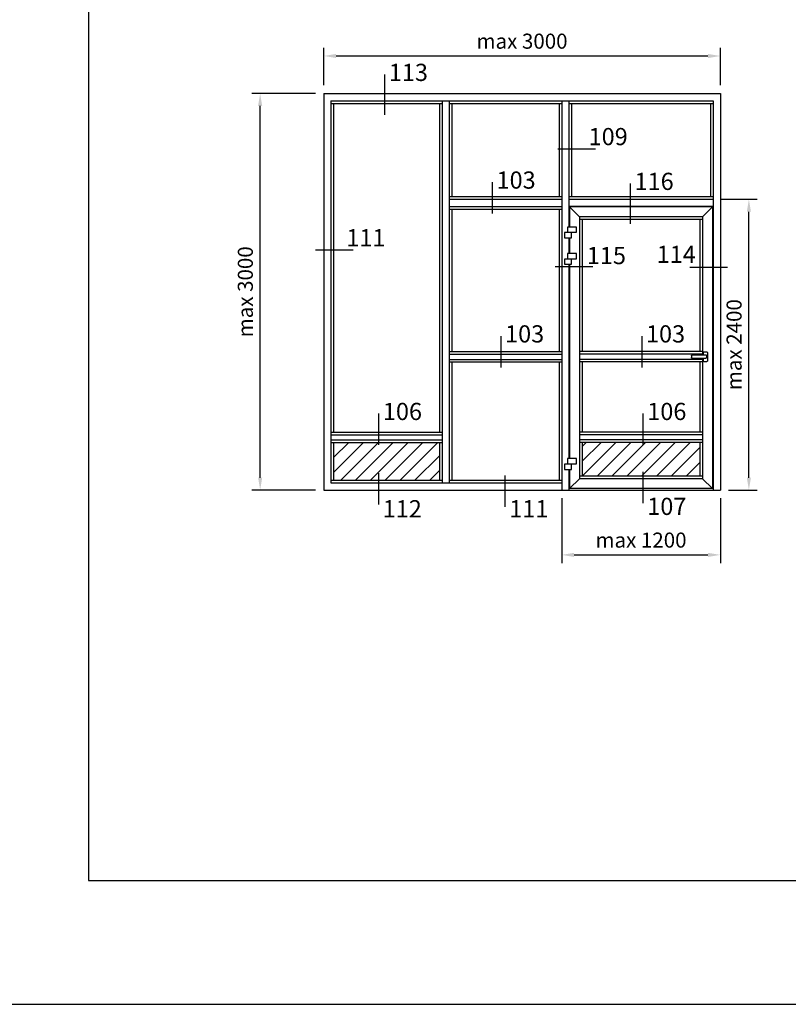
# Model space of a CAD drawing. Units: millimetres. Extents: x 0 to 3510, y 1911 to 3479.
# Drawn here: x 2476 to 2709, y 2736 to 3034 of the extents above; entities that cross this region are included whole.
import ezdxf

# ---------------------------------------------------------------- set-up
doc = ezdxf.new("R2010")
doc.units = ezdxf.units.MM
doc.header["$LTSCALE"] = 2.5
for name, color, linetype in [('A4PURSOM1', 7, 'Continuous'), ('A8TXT', 7, 'Continuous'), ('MITOITUS', 2, 'Continuous'), ('MUOTOVIIVAT', 1, 'Continuous')]:
    doc.layers.add(name, color=color, linetype=linetype)
doc.layers.add('Ei tulosteta', color=7, linetype='Continuous', plot=False)
doc.styles.add('Arial', font='arial.ttf')
doc.styles.get("Standard").update_dxf_attribs({"font": 'arial.ttf'})
doc.dimstyles.new('Kansio 1_25', dxfattribs={"dimscale": 2.5, "dimtxt": 1.823, "dimasz": 1.5, "dimexe": 1, "dimexo": 1, "dimtad": 1, "dimtxsty": 'Standard', "dimcen": 2.5, "dimclrd": 2, "dimclre": 2, "dimclrt": 3, "dimadec": 0, "dimazin": 0, "dimtfac": 1, "dimtix": 1, "dimtmove": 0, "dimatfit": 0, "dimfxl": 1, "dimarcsym": 0})
pattern_1 = [(45, (2528.295947456605, 3950.035529937571), (-2.245064030267288, 2.245064030267288), [])]

# ---------------------------------------------------------------- blocks, each defined once
blk = doc.blocks.new('pohja')
at = {"layer": 'Ei tulosteta', "color": 250}
blk.add_lwpolyline([(29.99997600645042, 29.9999976884468), (389.9999760064504, 29.9999976884468), (389.9999760064504, 509.9999976884468), (29.99997600645042, 509.9999976884468)], close=True, dxfattribs=at)
at = {"layer": 'MUOTOVIIVAT', "linetype": 'Continuous'}
blk.add_lwpolyline([(0, 593.9999999999999), (0, 0), (420, 0), (420, 593.9999999999999)], close=True, dxfattribs=at)
at = {"color": 1, "style": 'Arial'}
blk.add_attdef('PVM', (172.1728984206538, 560.5528658954929), '', height=4, dxfattribs=at)
at = {"layer": 'MUOTOVIIVAT', "style": 'Arial'}
for tag, p, height in [('SIVU', (363.9202441050893, 567.7227993685015), 10), ('LUOKKA', (304.2869565497576, 567.7227993685012), 8)]:
    blk.add_attdef(tag, p, '', height=height, dxfattribs=at)
blk = doc.blocks.new('*D676')
at = {"layer": 'DEFPOINTS', "color": 0, "transparency": 16777216}
for p in [(2688.233438475204, 3023.404339305063), (2568.233438475203, 3012.037389506936), (2688.233438475204, 3012.037389506936)]:
    blk.add_point(p, dxfattribs=at)
at = {"layer": 'MITOITUS', "color": 2, "lineweight": -2, "transparency": 16777216}
for p, q in [((2568.233438475203, 3014.537389506936), (2568.233438475203, 3025.904339305063)), ((2688.233438475204, 3014.537389506936), (2688.233438475204, 3025.904339305063)), ((2571.983438475203, 3023.404339305063), (2684.483438475204, 3023.404339305063))]:
    blk.add_line(p, q, dxfattribs=at)
at = {"layer": 'MITOITUS', "color": 2, "transparency": 16777216}
for points in [[(2571.983438475203, 3024.029339305063), (2571.983438475203, 3022.779339305063), (2568.233438475203, 3023.404339305063)], [(2684.483438475204, 3024.029339305063), (2684.483438475204, 3022.779339305063), (2688.233438475204, 3023.404339305063)]]:
    blk.add_solid(points, dxfattribs=at)
at = {"layer": 'MITOITUS', "color": 3, "transparency": 16777216, "insert": (2628.233438475204, 3027.295330096332), "char_height": 4.5575, "attachment_point": 5}
blk.add_mtext('max 3000', dxfattribs=at)
blk = doc.blocks.new('*D677')
at = {"layer": 'DEFPOINTS', "color": 0, "transparency": 16777216}
for p in [(2548.999031023959, 3012.037389506937), (2568.233438475204, 3012.037389506937), (2568.233438475204, 2892.037389506937)]:
    blk.add_point(p, dxfattribs=at)
at = {"layer": 'MITOITUS', "color": 2, "lineweight": -2, "transparency": 16777216}
for p, q in [((2565.733438475204, 3012.037389506937), (2546.499031023959, 3012.037389506937)), ((2548.999031023959, 2895.787389506937), (2548.999031023959, 3008.287389506937)), ((2565.733438475204, 2892.037389506937), (2546.499031023959, 2892.037389506937))]:
    blk.add_line(p, q, dxfattribs=at)
at = {"layer": 'MITOITUS', "color": 2, "transparency": 16777216}
for points in [[(2548.374031023959, 3008.287389506937), (2549.624031023959, 3008.287389506937), (2548.999031023959, 3012.037389506937)], [(2548.374031023959, 2895.787389506937), (2549.624031023959, 2895.787389506937), (2548.999031023959, 2892.037389506937)]]:
    blk.add_solid(points, dxfattribs=at)
at = {"layer": 'MITOITUS', "color": 3, "transparency": 16777216, "insert": (2545.10804023269, 2952.037389506936), "char_height": 4.5575, "attachment_point": 5, "rotation": 90}
blk.add_mtext('max 3000', dxfattribs=at)
blk = doc.blocks.new('*D691')
at = {"layer": 'DEFPOINTS', "color": 0, "transparency": 16777216}
for p in [(2686.033438475205, 2980.037389506937), (2696.873398706778, 2980.037389506937), (2688.233438475205, 2892.037389506937)]:
    blk.add_point(p, dxfattribs=at)
at = {"layer": 'MITOITUS', "color": 2, "lineweight": -2, "transparency": 16777216}
for p, q in [((2688.533438475205, 2980.037389506937), (2699.373398706778, 2980.037389506937)), ((2696.873398706778, 2895.787389506937), (2696.873398706778, 2976.287389506937)), ((2690.733438475205, 2892.037389506937), (2699.373398706778, 2892.037389506937))]:
    blk.add_line(p, q, dxfattribs=at)
at = {"layer": 'MITOITUS', "color": 2, "transparency": 16777216}
for points in [[(2696.248398706778, 2976.287389506937), (2697.498398706778, 2976.287389506937), (2696.873398706778, 2980.037389506937)], [(2696.248398706778, 2895.787389506937), (2697.498398706778, 2895.787389506937), (2696.873398706778, 2892.037389506937)]]:
    blk.add_solid(points, dxfattribs=at)
at = {"layer": 'MITOITUS', "color": 3, "transparency": 16777216, "insert": (2692.983962315237, 2936.037389506936), "char_height": 4.5575, "attachment_point": 5, "rotation": 90}
blk.add_mtext('max 2400', dxfattribs=at)
blk = doc.blocks.new('*D692')
at = {"layer": 'DEFPOINTS', "color": 0, "transparency": 16777216}
for p in [(2640.233438475204, 2892.037389506936), (2688.233438475204, 2892.037389506936), (2688.233438475204, 2872.413979296732)]:
    blk.add_point(p, dxfattribs=at)
at = {"layer": 'MITOITUS', "color": 2, "lineweight": -2, "transparency": 16777216}
for p, q in [((2640.233438475204, 2889.537389506936), (2640.233438475204, 2869.913979296732)), ((2688.233438475204, 2889.537389506936), (2688.233438475204, 2869.913979296732)), ((2643.983438475204, 2872.413979296732), (2684.483438475204, 2872.413979296732))]:
    blk.add_line(p, q, dxfattribs=at)
at = {"layer": 'MITOITUS', "color": 2, "transparency": 16777216}
for points in [[(2643.983438475204, 2873.038979296732), (2643.983438475204, 2871.788979296732), (2640.233438475204, 2872.413979296732)], [(2684.483438475204, 2873.038979296732), (2684.483438475204, 2871.788979296732), (2688.233438475204, 2872.413979296732)]]:
    blk.add_solid(points, dxfattribs=at)
at = {"layer": 'MITOITUS', "color": 3, "transparency": 16777216, "insert": (2664.233438475204, 2876.303415688273), "char_height": 4.5575, "attachment_point": 5}
blk.add_mtext('max 1200', dxfattribs=at)
blk = doc.blocks.new('Painike_naama')
at = {"layer": 'A4PURSOM1', "color": 2}
for p, q in [((-3121.017291458225, 4985.713183576981), (-3121.017291458225, 5005.213183576981)), ((-3116.017291458225, 5010.213183576981), (-3094.017291458225, 5010.213183576982)), ((-3089.017291458225, 4941.213183576982), (-3089.017291458225, 5005.213183576982)), ((-3210.017291458225, 4965.713183576978), (-3210.017291458225, 4980.713183576978)), ((-3205.017291458225, 4985.713183576978), (-3100.017291458224, 4985.713183576981)), ((-3205.017291458225, 4960.713183576978), (-3100.017291458225, 4960.713183576982)), ((-3121.017291458225, 4941.213183576981), (-3121.017291458225, 4960.713183576981)), ((-3116.017291458224, 4936.213183576981), (-3094.017291458225, 4936.213183576982)), ((-3095.017291458225, 4965.713183576982), (-3095.017291458224, 4980.713183576981))]:
    blk.add_line(p, q, dxfattribs=at)
for centre, start, end in [((-3116.017291458225, 5005.213183576981), 90.00000000000217, 180), ((-3094.017291458225, 5005.213183576982), 0, 90.00000000000225), ((-3205.017291458225, 4980.713183576978), 90.00000000000217, 180), ((-3205.017291458225, 4965.713183576978), 180, 270.0000000000022), ((-3116.017291458225, 4941.213183576981), 180, 270.0000000000045), ((-3100.017291458224, 4980.713183576981), 0, 90.00000000000185), ((-3100.017291458225, 4965.713183576982), 270.0000000000018, 359.9999999999965), ((-3094.017291458225, 4941.213183576982), 270.0000000000021, 0)]:
    blk.add_arc(centre, 5, start, end, dxfattribs=at)

msp = doc.modelspace()

# ---------------------------------------------------------------- hatches: boundary and pattern name
at = {"layer": 'A4PURSOM1'}
h = msp.add_hatch(dxfattribs=at)
h.set_pattern_fill('ANSI31', color=256, style=0)
h.set_pattern_definition(pattern_1)
h.paths.add_polyline_path([(2603.333438475203, 2906.437389506936), (2571.233438475203, 2906.437389506936), (2571.233438475203, 2895.037389506936), (2603.333438475203, 2895.037389506936)])
h = msp.add_hatch(dxfattribs=at)
h.set_pattern_fill('ANSI31', color=256, style=0)
h.set_pattern_definition(pattern_1)
h.paths.add_polyline_path([(2646.433438475204, 2906.437389506936), (2646.433438475204, 2896.277389506936), (2682.033438475204, 2896.277389506936), (2682.033438475204, 2906.437389506936)])

# ---------------------------------------------------------------- linework, layer by layer
at = {"color": 2}
for p, q in [((2586.728536611272, 3005.560043653287), (2586.728536611272, 3017.791542810146)), ((2639.01910224925, 2995.34922616365), (2650.459407027589, 2995.34922616365)), ((2619.323540525392, 2975.723912516059), (2619.323540525392, 2985.203210818965)), ((2661.082365422498, 2972.578538879884), (2661.082365422498, 2984.810038036743)), ((2565.708118300158, 2964.758636433524), (2577.148423078496, 2964.758636433524)), ((2638.232426163298, 2959.722185932417), (2649.672730941636, 2959.722185932417)), ((2678.959764106809, 2959.476797968909), (2690.400068885147, 2959.476797968909)), ((2621.900046345084, 2929.173079001454), (2621.900046345084, 2938.652377304359)), ((2664.537587734275, 2929.173079001454), (2664.537587734275, 2938.652377304359)), ((2584.931237909894, 2905.700529414329), (2584.931237909894, 2915.179827717235)), ((2664.922601146243, 2905.700529414329), (2664.922601146243, 2915.179827717235)), ((2584.880159107436, 2887.64571008381), (2584.880159107436, 2897.125008386716)), ((2623.167525956748, 2886.920178411369), (2623.167525956748, 2896.399476714276)), ((2664.922601146243, 2888.074336370305), (2664.922601146243, 2897.553634673211))]:
    msp.add_line(p, q, dxfattribs=at)
at = {"layer": 'A4PURSOM1', "color": 2}
for p, q in [((2568.233438475203, 3012.037389506936), (2688.233438475204, 3012.037389506936)), ((2568.233438475203, 3012.037389506936), (2568.233438475203, 2892.037389506936)), ((2568.233438475203, 3012.037389506936), (2568.233438475203, 2892.037389506936)), ((2570.433438475204, 3009.837389506936), (2686.033438475204, 3009.837389506936)), ((2570.433438475204, 3009.837389506936), (2570.433438475203, 2894.237389506936)), ((2604.133438475204, 2894.237389506936), (2604.133438475204, 3009.837389506936)), ((2606.333438475203, 2894.237389506936), (2606.333438475203, 3009.837389506936)), ((2640.233438475204, 3009.837389506936), (2640.233438475204, 2892.037389506936)), ((2642.433438475203, 3009.837389506936), (2642.433438475204, 2971.637389506936)), ((2686.033438475204, 3009.837389506936), (2686.033438475204, 2892.037389506936)), ((2688.233438475204, 3012.037389506936), (2688.233438475204, 2892.037389506936)), ((2570.433438475204, 3009.037389506936), (2604.133438475204, 3009.037389506936)), ((2571.233438475204, 3009.037389506936), (2571.233438475203, 2909.597389506936)), ((2603.333438475203, 2909.597389506936), (2603.333438475204, 3009.037389506936)), ((2606.333438475203, 3009.037389506936), (2640.233438475203, 3009.037389506936)), ((2607.133438475204, 2980.837389506936), (2607.133438475204, 3009.037389506936)), ((2639.433438475204, 3009.037389506936), (2639.433438475204, 2980.837389506936)), ((2639.433438475204, 3009.037389506936), (2639.433438475204, 2980.837389506936)), ((2642.433438475204, 3009.037389506936), (2686.033438475204, 3009.037389506936)), ((2643.233438475203, 3009.037389506936), (2643.233438475204, 2980.837389506936)), ((2685.233438475204, 3009.037389506936), (2685.233438475204, 2980.837389506936)), ((2606.333438475203, 2980.837389506936), (2640.233438475204, 2980.837389506936)), ((2606.333438475203, 2980.037389506936), (2640.233438475204, 2980.037389506936)), ((2642.433438475204, 2980.837389506936), (2686.033438475204, 2980.837389506936)), ((2642.433438475204, 2980.037389506936), (2686.033438475204, 2980.037389506936)), ((2606.333438475203, 2977.837389506936), (2640.233438475204, 2977.837389506936)), ((2606.333438475203, 2977.037389506936), (2640.233438475204, 2977.037389506936)), ((2607.133438475203, 2933.957389506936), (2607.133438475204, 2977.037389506936)), ((2639.433438475204, 2977.037389506937), (2639.433438475204, 2933.957389506936)), ((2686.033438475204, 2977.837389506936), (2642.433438475204, 2977.837389506936)), ((2685.833438475204, 2977.717389506936), (2642.633438475204, 2977.717389506936)), ((2642.633438475204, 2977.717389506936), (2645.633438475204, 2974.717389506936)), ((2642.633438475204, 2977.717389506936), (2642.633438475204, 2972.212469867779)), ((2642.633438475204, 2977.717389506936), (2642.633438475204, 2971.637389506936)), ((2685.833438475204, 2977.717389506936), (2682.833438475204, 2974.717389506936)), ((2685.833438475204, 2977.717389506936), (2685.833438475204, 2892.477389506936)), ((2645.633438475204, 2974.717389506936), (2645.633438475204, 2895.477389506936)), ((2682.833438475204, 2974.717389506936), (2645.633438475204, 2974.717389506936)), ((2682.833438475204, 2973.917389506936), (2645.633438475204, 2973.917389506936)), ((2646.433438475204, 2973.917389506936), (2646.433438475204, 2933.957389506936)), ((2682.033438475204, 2973.917389506936), (2682.033438475204, 2933.957389506936)), ((2682.833438475204, 2974.717389506936), (2682.833438475204, 2933.157389506936)), ((2642.433438475204, 2970.037389506936), (2642.433438475204, 2969.957389506936)), ((2642.433438475204, 2968.357389506936), (2642.433438475204, 2963.637389506936)), ((2642.633438475204, 2970.037389506936), (2642.633438475204, 2969.957389506936)), ((2642.633438475204, 2968.357389506936), (2642.633438475204, 2963.637389506936)), ((2642.433438475204, 2962.037389506936), (2642.433438475204, 2961.957389506936)), ((2642.633438475204, 2962.037389506936), (2642.633438475204, 2961.957389506936)), ((2642.433438475204, 2960.357389506936), (2642.433438475204, 2901.557389506936)), ((2642.633438475204, 2960.357389506936), (2642.633438475204, 2901.557389506936)), ((2606.333438475203, 2933.957389506936), (2640.233438475203, 2933.957389506936)), ((2606.333438475203, 2933.157389506936), (2640.233438475204, 2933.157389506936)), ((2682.833438475204, 2933.957389506936), (2645.633438475204, 2933.957389506936)), ((2682.833438475204, 2933.157389506936), (2645.633438475204, 2933.157389506936)), ((2606.333438475203, 2931.597389506936), (2640.233438475204, 2931.597389506936)), ((2606.333438475203, 2930.797389506936), (2640.233438475203, 2930.797389506936)), ((2607.133438475203, 2895.037389506936), (2607.133438475203, 2930.797389506936)), ((2639.433438475204, 2930.797389506936), (2639.433438475204, 2895.037389506937)), ((2682.833438475204, 2931.597389506936), (2645.633438475204, 2931.597389506936)), ((2682.833438475204, 2930.797389506936), (2645.633438475204, 2930.797389506936)), ((2646.433438475204, 2930.797389506936), (2646.433438475204, 2909.597389506936)), ((2682.033438475204, 2930.797389506936), (2682.033438475204, 2909.597389506936)), ((2682.833438475204, 2931.597389506936), (2682.833438475204, 2895.477389506936)), ((2570.433438475203, 2909.597389506936), (2604.133438475204, 2909.597389506936)), ((2570.433438475203, 2908.797389506936), (2604.133438475204, 2908.797389506936)), ((2682.833438475204, 2909.597389506936), (2645.633438475204, 2909.597389506936)), ((2682.833438475204, 2908.797389506936), (2645.633438475204, 2908.797389506936)), ((2570.433438475203, 2907.237389506936), (2604.133438475204, 2907.237389506936)), ((2570.433438475203, 2906.437389506936), (2604.133438475204, 2906.437389506936)), ((2571.233438475203, 2906.437389506936), (2571.233438475203, 2895.037389506936)), ((2603.333438475203, 2895.037389506936), (2603.333438475203, 2906.437389506936)), ((2682.833438475204, 2907.237389506936), (2645.633438475204, 2907.237389506936)), ((2682.833438475204, 2906.437389506936), (2645.633438475204, 2906.437389506936)), ((2646.433438475204, 2906.437389506936), (2646.433438475204, 2896.277389506936)), ((2682.033438475204, 2906.437389506936), (2682.033438475204, 2896.277389506936)), ((2642.433438475204, 2899.957389506936), (2642.433438475204, 2899.877389506936)), ((2642.633438475204, 2899.957389506936), (2642.633438475204, 2899.877389506936)), ((2642.433438475204, 2898.277389506936), (2642.433438475204, 2892.037389506936)), ((2642.633438475204, 2898.277389506936), (2642.633438475204, 2892.477389506936)), ((2570.433438475203, 2895.037389506936), (2604.133438475204, 2895.037389506936)), ((2570.433438475203, 2894.237389506936), (2640.233438475204, 2894.237389506936)), ((2606.333438475203, 2895.037389506936), (2640.233438475204, 2895.037389506936)), ((2642.633438475204, 2892.477389506936), (2645.633438475204, 2895.477389506936)), ((2682.833438475204, 2896.277389506936), (2645.633438475204, 2896.277389506936)), ((2682.833438475204, 2895.477389506936), (2645.633438475204, 2895.477389506936)), ((2685.833438475204, 2892.477389506936), (2682.833438475204, 2895.477389506936)), ((2568.233438475203, 2892.037389506936), (2688.233438475204, 2892.037389506936)), ((2570.433438475204, 2892.037389506936), (2686.033438475204, 2892.037389506936)), ((2685.833438475204, 2892.477389506936), (2642.633438475204, 2892.477389506936))]:
    msp.add_line(p, q, dxfattribs=at)
for points in [[(2642.033438475204, 2970.037389506936), (2644.693438848181, 2970.037389506936), (2644.693438848181, 2971.637389506936), (2642.033438475204, 2971.637389506936)], [(2641.033438848182, 2968.357389506936), (2643.233438475204, 2968.357389506936), (2643.233438475204, 2969.957389506936), (2641.033438848182, 2969.957389506936)], [(2641.033438848182, 2960.357389506936), (2643.233438475204, 2960.357389506936), (2643.233438475204, 2961.957389506936), (2641.033438848182, 2961.957389506936)], [(2642.033438475204, 2962.037389506936), (2644.693438848181, 2962.037389506936), (2644.693438848181, 2963.637389506936), (2642.033438475204, 2963.637389506936)], [(2641.033438848182, 2898.277389506936), (2643.233438475204, 2898.277389506936), (2643.233438475204, 2899.877389506936), (2641.033438848182, 2899.877389506936)], [(2642.033438475204, 2899.957389506936), (2644.693438848181, 2899.957389506936), (2644.693438848181, 2901.557389506936), (2642.033438475204, 2901.557389506936)]]:
    msp.add_lwpolyline(points, close=True, dxfattribs=at)

# ---------------------------------------------------------------- block references
at = {"xscale": 1.25, "yscale": 1.25, "zscale": 1.25}
msp.add_blockref('pohja', (2459.540154691065, 2736.411005655083), dxfattribs=at)
at = {"layer": 'A4PURSOM1', "color": 3, "xscale": -0.04, "yscale": 0.04, "zscale": 0.04, "rotation": 180}
msp.add_blockref('Painike_naama', (2807.894130133533, 3131.345916850015), dxfattribs=at)

# ---------------------------------------------------------------- texts
at = {"layer": 'A8TXT', "color": 3}
for s, p in [('113', (2587.932778624026, 3015.835496395001)), ('109', (2648.385927659097, 2996.402481427936)), ('103', (2620.527782538146, 2983.247164403819)), ('116', (2662.286607435251, 2982.853991621598)), ('111', (2575.074943710004, 2965.811891697809)), ('115', (2647.849191619204, 2960.409203654555)), ('114', (2668.973286335452, 2960.775441196703)), ('103', (2623.104288357838, 2936.696330889213)), ('103', (2665.741829747029, 2936.696330889213)), ('106', (2586.135479922648, 2913.223781302088)), ('106', (2666.126843158997, 2913.223781302088)), ('112', (2586.08440112019, 2883.770324698615)), ('111', (2624.371767969502, 2883.770324698615)), ('107', (2666.126843158997, 2884.50653372791))]:
    msp.add_text(s, height=5.21, dxfattribs=at).set_placement(p)

# ---------------------------------------------------------------- dimensions: what is measured, and where the dimension line sits
at = {"layer": 'MITOITUS', "color": 2}
for base, p1, p2, text, picture, middle in [((2688.233438475204, 3023.404339305063), (2568.233438475203, 3012.037389506936), (2688.233438475204, 3012.037389506936), 'max 3000', '*D676', (2628.233438475204, 3027.295330096332)), ((2688.233438475204, 2872.413979296732), (2640.233438475204, 2892.037389506936), (2688.233438475204, 2892.037389506936), 'max 1200', '*D692', (2664.233438475204, 2876.303415688273))]:
    dim = msp.add_linear_dim(base=base, p1=p1, p2=p2, text=text, dimstyle='Kansio 1_25', dxfattribs=at)
    dim.commit()
    dim.dimension.update_dxf_attribs({"geometry": picture, "text_midpoint": middle})
for base, p1, p2, text, picture, middle in [((2548.999031023959, 3012.037389506937), (2568.233438475203, 2892.037389506936), (2568.233438475203, 3012.037389506936), 'max 3000', '*D677', (2545.10804023269, 2952.037389506936)), ((2696.873398706778, 2980.037389506937), (2688.233438475204, 2892.037389506936), (2686.033438475204, 2980.037389506936), 'max 2400', '*D691', (2692.983962315237, 2936.037389506936))]:
    dim = msp.add_linear_dim(base=base, p1=p1, p2=p2, angle=90, text=text, dimstyle='Kansio 1_25', dxfattribs=at)
    dim.commit()
    dim.dimension.update_dxf_attribs({"geometry": picture, "text_midpoint": middle})

doc.saveas('drawing.dxf')
